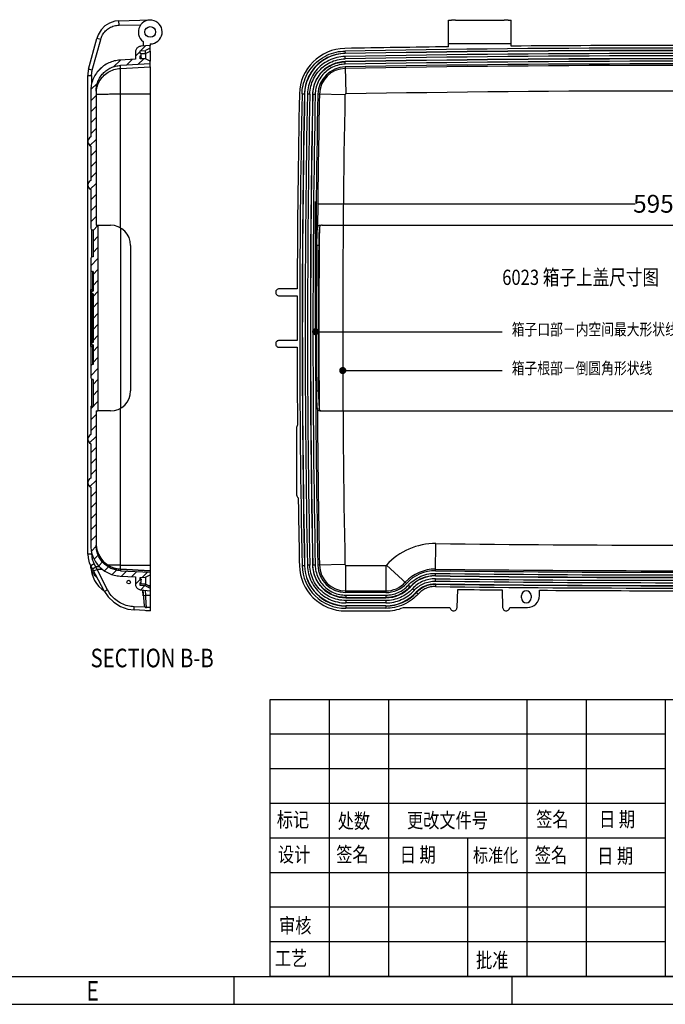
# Model space of a CAD drawing. Extents: x 3222 to 5184, y -928 to 459.
# Drawn here: x 4203 to 4745, y -928 to -101 of the extents above; entities that cross this region are included whole.
import ezdxf

# ---------------------------------------------------------------- set-up
doc = ezdxf.new("R2010")
doc.units = 0
doc.header["$LTSCALE"] = 2
doc.linetypes.add('DASHED', pattern=[0.75, 0.5, -0.25])
doc.layers.get('0').update_dxf_attribs({"linetype": 'CONTINUOUS'})
doc.layers.get('DEFPOINTS').update_dxf_attribs({"linetype": 'CONTINUOUS'})
for name, color, linetype in [('1', 3, 'CONTINUOUS'), ('4', 5, 'DASHED'), ('7_ALL_FEATURES', 7, 'CONTINUOUS'), ('DIM', 6, 'CONTINUOUS'), ('TOP_HCO_018_DXF_CONTINUOUS_LINE', 7, 'CONTINUOUS'), ('TOP_HCO_018_DXF_HATCHING', 7, 'CONTINUOUS')]:
    doc.layers.add(name, color=color, linetype=linetype)
doc.styles.add('dim', font='romans.shx', dxfattribs={"width": 0.8})
doc.styles.get("Standard").update_dxf_attribs({"font": 'SimSun.ttf', "width": 0.8})
doc.dimstyles.get("Standard").update_dxf_attribs({"dimtxt": 3.5, "dimasz": 2, "dimexe": 2, "dimexo": 1, "dimgap": 0.1, "dimtad": 0, "dimdsep": 46, "dimtxsty": 'dim', "dimcen": 0.09, "dimclrd": 256, "dimclrt": 256, "dimadec": 1, "dimazin": 2, "dimtfac": 1, "dimtofl": 0, "dimtmove": 0, "dimatfit": 3, "dimfxl": 0, "dimtolj": 1, "dimtzin": 0, "dimlwd": -1, "dimarcsym": 0})

# ---------------------------------------------------------------- blocks, each defined once
blk = doc.blocks.new('HATCHING_BL3', base_point=(2215.29, 115.89))
at = {"layer": 'TOP_HCO_018_DXF_HATCHING', "color": 2, "linetype": 'Continuous'}
for p, q in [((2232.24, 339.72), (2228.24, 335.72)), ((2236.89, 344.36), (2232.85, 340.33)), ((2215.67, 332.38), (2210.01, 326.72)), ((2225.42, 332.89), (2220.67, 328.14)), ((2235.23, 333.46), (2230.42, 328.65)), ((2201.49, 327.44), (2196.21, 322.16)), ((2240.74, 329.74), (2240.17, 329.16)), ((2196.41, 313.12), (2190.85, 307.57)), ((2195.24, 302.72), (2190.74, 298.22)), ((2195.24, 293.48), (2190.74, 288.98)), ((2195.24, 284.24), (2190.74, 279.74)), ((2195.24, 275), (2190.74, 270.5)), ((2195.24, 265.76), (2190.13, 260.65)), ((2195.24, 256.52), (2190.74, 252.02)), ((2195.24, 247.28), (2190.74, 242.78)), ((2195.24, 238.04), (2190.74, 233.54)), ((2195.24, 228.8), (2190.34, 223.9)), ((2195.24, 219.56), (2190.74, 215.06)), ((2195.24, 210.32), (2190.74, 205.82)), ((2195.24, 201.08), (2190.74, 196.58)), ((2196.74, 193.34), (2192.74, 189.34)), ((2196.74, 184.1), (2192.74, 180.1)), ((2196.74, 174.86), (2192.74, 170.86)), ((2196.74, 165.62), (2190.74, 159.62)), ((2196.74, 156.38), (2192.74, 152.38)), ((2196.74, 147.14), (2192.74, 143.14)), ((2196.74, 137.9), (2192.74, 133.9)), ((2196.74, 128.66), (2192.74, 124.66)), ((2196.74, 119.42), (2192.74, 115.42)), ((2196.74, 110.18), (2192.74, 106.18)), ((2196.74, 100.94), (2192.74, 96.94)), ((2196.74, 91.7), (2192.74, 87.7)), ((2196.74, 82.46), (2192.74, 78.46)), ((2196.74, 73.22), (2190.74, 67.22)), ((2196.74, 63.99), (2192.74, 59.99)), ((2196.74, 54.75), (2192.74, 50.75)), ((2196.74, 45.51), (2190.74, 39.51)), ((2195.24, 34.77), (2190.74, 30.27)), ((2195.24, 25.53), (2190.74, 21.03)), ((2195.24, 16.29), (2189.83, 10.87)), ((2195.24, 7.05), (2190.74, 2.55)), ((2195.24, -2.19), (2190.74, -6.69)), ((2195.24, -11.43), (2190.74, -15.93)), ((2195.24, -20.67), (2190.04, -25.88)), ((2195.24, -29.91), (2190.74, -34.41)), ((2195.24, -39.15), (2190.74, -43.65)), ((2195.24, -48.39), (2190.74, -52.89)), ((2195.24, -57.63), (2190.74, -62.13)), ((2195.24, -66.87), (2190.74, -71.37)), ((2195.34, -76.01), (2191.27, -80.09)), ((2197.07, -83.53), (2193.74, -86.85)), ((2200.66, -89.17), (2197.47, -92.36)), ((2205.73, -93.35), (2202.45, -96.62)), ((2212.34, -95.98), (2208.71, -99.6)), ((2220.82, -96.74), (2216.53, -101.02)), ((2229.6, -97.2), (2225.31, -101.48)), ((2238.38, -97.66), (2233.93, -102.1)), ((2232.24, -103.79), (2228.26, -107.77)), ((2236.22, -109.05), (2232.7, -112.57))]:
    blk.add_line(p, q, dxfattribs=at)
blk = doc.blocks.new('*D6')
at = {"layer": 'DEFPOINTS', "color": 0}
for p in [(5047.65, -255.27), (4451.67, -362.73), (5047.65, -361.03)]:
    blk.add_point(p, dxfattribs=at)
at = {"layer": 'DIM', "color": 0, "lineweight": -2}
for p, q in [((4451.67, -361.73), (4451.67, -253.27)), ((5047.65, -360.03), (5047.65, -253.27))]:
    blk.add_line(p, q, dxfattribs=at)
at = {"layer": 'DIM'}
for p, q in [((4453.67, -255.27), (4720.13, -255.27)), ((5045.65, -255.27), (4779.19, -255.27))]:
    blk.add_line(p, q, dxfattribs=at)
for points in [[(4453.67, -254.94), (4453.67, -255.6), (4451.67, -255.27)], [(5045.65, -254.94), (5045.65, -255.6), (5047.65, -255.27)]]:
    blk.add_solid(points, dxfattribs=at)
at = {"layer": 'DIM', "insert": (4749.66, -255.27), "char_height": 15, "attachment_point": 5, "style": 'dim'}
blk.add_mtext('\\A1;595.99', dxfattribs=at)

msp = doc.modelspace()

# ---------------------------------------------------------------- linework, layer by layer
for p, q in [((5160.565, -671.843), (4413.322, -671.843)), ((4413.322, -671.843), (4413.322, -904.319)), ((4463.139, -671.843), (4463.139, -788.081)), ((4512.955, -671.843), (4512.955, -788.081)), ((4629.192, -671.843), (4629.192, -904.319)), ((4679.009, -671.843), (4679.009, -904.319)), ((4745.43, -671.843), (4745.43, -904.319)), ((4745.43, -700.903), (4413.322, -700.903)), ((4745.43, -729.962), (4413.322, -729.962)), ((4745.43, -759.021), (4413.322, -759.021)), ((4745.43, -759.021), (4413.322, -759.021)), ((4745.43, -788.081), (4413.322, -788.081)), ((4463.139, -788.081), (4463.139, -904.319)), ((4512.955, -788.081), (4512.955, -904.319)), ((4579.376, -788.081), (4579.376, -904.319)), ((4745.43, -817.14), (4413.322, -817.14)), ((4745.43, -817.14), (4413.322, -817.14)), ((4745.43, -817.14), (4413.322, -817.14)), ((4745.43, -846.2), (4413.322, -846.2)), ((4745.43, -875.259), (4413.322, -875.259)), ((3245.756, -904.319), (5160.565, -904.319)), ((4382.966, -904.319), (4382.966, -927.67)), ((5160.565, -904.319), (4413.322, -904.319)), ((4616.479, -904.319), (4616.479, -927.67)), ((3222.405, -927.67), (5183.916, -927.67))]:
    msp.add_line(p, q)
at = {"layer": '1', "linetype": 'Continuous'}
for p, q in [((4451.667, -362.728), (4608.476, -362.728)), ((4510.68, -581.783), (4477.045, -581.783))]:
    msp.add_line(p, q, dxfattribs=at)
at = {"layer": '1', "linetype": 'Continuous', "const_width": 3}
msp.add_lwpolyline([(4450.167, -362.728, 1), (4453.167, -362.728, 1)], format="xyb", close=True, dxfattribs=at)
at = {"layer": '1', "linetype": 'Continuous'}
for centre, radius, start, end in [((4477.04, -163.717), 23.44, 91.007062, 178.915143), ((4749.661, -15134.789), 14996.994, 88.9568249, 91.0431751), ((14573.411, -361.289), 10121.744, 178.8790293, 181.1180294), ((4477.03, -558.343), 23.44, 181.08095, 270.037079), ((4552.052, -595.946), 32.462, 89.242196, 137.722354), ((4749.661, 14432.211), 14996.994, 269.2466574, 270.7533426), ((4510.682, -558.332), 23.45, 269.993983, 317.722692)]:
    msp.add_arc(centre, radius, start, end, dxfattribs=at)
at = {"layer": '4', "linetype": 'Continuous'}
for p, q in [((4474.511, -395.335), (4608.476, -395.335)), ((4477.045, -558.995), (4510.68, -558.995))]:
    msp.add_line(p, q, dxfattribs=at)
at = {"layer": '4', "linetype": 'Continuous', "const_width": 3}
msp.add_lwpolyline([(4473.011, -395.335, 1), (4476.011, -395.335, 1)], format="xyb", close=True, dxfattribs=at)
at = {"layer": '4', "linetype": 'Continuous'}
for centre, radius, start, end in [((14573.411, -361.289), 10098.957, 178.8790293, 181.1180294), ((4749.661, -15134.789), 14974.207, 88.9568249, 91.0431751), ((4552.055, -595.954), 55.259, 89.24778, 137.717833), ((4749.661, 14432.211), 14974.207, 269.2466574, 270.7533426)]:
    msp.add_arc(centre, radius, start, end, dxfattribs=at)
at = {"layer": '7_ALL_FEATURES', "color": 7, "linetype": 'Continuous'}
for p, q in [((4286.612, -105.272), (4286.548, -101.576)), ((4286.612, -105.272), (4304.837, -104.954)), ((4563.355, -100.974), (4565.923, -100.974)), ((4563.355, -123.445), (4563.355, -100.974)), ((4569.098, -100.974), (4610.223, -100.974)), ((4613.398, -100.974), (4615.966, -100.974)), ((4615.966, -122.884), (4615.966, -100.974)), ((4264.156, -143.021), (4271.18, -117.275)), ((4271.179, -117.276), (4267.927, -116.389)), ((4306.822, -118.974), (4306.822, -122.822)), ((4312.822, -120.974), (4312.822, -122.297)), ((4615.966, -120.974), (4563.355, -120.974)), ((4304.71, -129.157), (4308.902, -128.989)), ((4308.902, -128.989), (4312.822, -126.991)), ((4312.822, -126.991), (4312.822, -135.595)), ((4476.386, -126.991), (4476.426, -129.172)), ((4476.505, -133.532), (4476.468, -131.532)), ((4287.697, -141.597), (4312.822, -140.281)), ((4312.822, -140.281), (4312.822, -563.484)), ((4476.588, -138.073), (4476.548, -135.892)), ((4476.628, -140.281), (4477.041, -163.064)), ((4260.322, -147.471), (4263.56, -147.471)), ((4264.156, -143.021), (4261.02, -142.165)), ((4263.56, -147.471), (4263.56, -154.76)), ((4287.697, -275.495), (4287.697, -141.598)), ((4312.822, -163.273), (4287.697, -163.299)), ((4440.314, -163.013), (4442.496, -163.056)), ((4446.855, -163.141), (4444.856, -163.102)), ((4449.215, -163.187), (4451.396, -163.23)), ((4476.387, -163.719), (4453.604, -163.273)), ((4263.56, -277.081), (4263.56, -299.789)), ((4268.822, -273.289), (4279.322, -273.289)), ((4287.775, -275.54), (4287.775, -427.038)), ((4457.237, -273.289), (5043.772, -273.289)), ((4296.322, -290.289), (4296.322, -412.289)), ((4454.283, -290.289), (4452.781, -290.289)), ((4262.822, -310.789), (4262.822, -391.789)), ((4264.322, -312.289), (4264.322, -328.789)), ((4262.822, -327.289), (4264.822, -327.289)), ((4264.522, -371.789), (4264.522, -330.789)), ((4436.219, -326.739), (4421.065, -326.739)), ((4264.822, -333.789), (4263.522, -333.789)), ((4421.065, -332.539), (4436.165, -332.539)), ((4264.822, -368.789), (4263.522, -368.789)), ((4436.165, -370.039), (4421.065, -370.039)), ((4262.822, -375.289), (4264.822, -375.289)), ((4264.322, -373.789), (4264.322, -389.778)), ((4421.065, -375.839), (4436.171, -375.839)), ((4263.56, -402.581), (4263.56, -425.289)), ((4452.66, -412.289), (4454.162, -412.289)), ((4279.322, -429.289), (4268.822, -429.289)), ((4287.697, -562.167), (4287.697, -427.083)), ((4455.395, -429.289), (5042.238, -429.289)), ((4435.661, -443.789), (4435.661, -498.789)), ((4552.481, -563.486), (4552.781, -540.701)), ((4263.56, -549.587), (4260.322, -549.587)), ((4263.56, -547.817), (4263.56, -549.587)), ((4265.691, -557.804), (4262.812, -559.404)), ((4264.191, -561.884), (4267.069, -560.283)), ((4267.069, -560.283), (4265.69, -557.803)), ((4270.421, -560.284), (4267.069, -560.283)), ((4287.697, -558.759), (4312.822, -558.785)), ((4312.822, -563.486), (4287.697, -562.17)), ((4440.304, -559.044), (4442.485, -559.002)), ((4446.845, -558.917), (4444.845, -558.956)), ((4451.386, -558.828), (4449.205, -558.871)), ((4476.377, -558.342), (4453.594, -558.785)), ((4477.045, -581.783), (4477.045, -558.995)), ((4510.68, -558.995), (4510.68, -581.783)), ((4528.033, -574.108), (4511.173, -558.778)), ((4268.129, -562.377), (4265.254, -563.86)), ((4277.005, -579.563), (4268.129, -562.377)), ((4272.825, -562.379), (4268.129, -562.377)), ((4312.822, -566.983), (4312.822, -576.775)), ((4552.366, -572.236), (4552.392, -570.236)), ((4552.423, -567.876), (4552.452, -565.694)), ((4308.902, -574.779), (4304.322, -574.596)), ((4308.902, -574.778), (4308.902, -574.78)), ((4308.902, -574.779), (4312.822, -576.777)), ((4311.437, -576.065), (4312.822, -575.59)), ((4529.67, -575.597), (4531.281, -577.061)), ((4533.027, -578.649), (4534.507, -579.994)), ((4552.335, -574.596), (4552.306, -576.777)), ((4277.005, -579.563), (4274.513, -580.848)), ((4306.539, -579.731), (4307.662, -592.564)), ((4308.955, -584.39), (4306.962, -584.564)), ((4308.563, -579.908), (4308.955, -584.39)), ((4312.822, -584.39), (4308.955, -584.39)), ((4312.822, -580.281), (4312.822, -597.156)), ((4477.045, -580.466), (4510.68, -580.466)), ((4477.045, -583.991), (4510.68, -583.991)), ((4477.045, -583.991), (4477.045, -586.172)), ((4477.045, -585.989), (4510.68, -585.989)), ((4477.045, -586.172), (4510.68, -586.172)), ((4510.68, -583.991), (4510.68, -586.172)), ((4536.253, -581.582), (4537.872, -583.054)), ((4570.517, -594.254), (4571.041, -579.226)), ((4608.294, -579.623), (4608.805, -594.254)), ((4624.661, -586.39), (4624.661, -584.39)), ((4632.661, -584.39), (4632.661, -586.39)), ((4639.661, -584.39), (4639.661, -579.886)), ((4299.285, -596.449), (4299.383, -593.76)), ((4308.686, -594.102), (4299.382, -593.76)), ((4312.822, -594.39), (4309.655, -594.39)), ((4510.68, -588.533), (4477.045, -588.533)), ((4477.045, -588.533), (4477.045, -590.533)), ((4510.68, -590.533), (4477.045, -590.533)), ((4510.68, -592.893), (4477.045, -592.893)), ((4477.045, -592.893), (4477.045, -595.075)), ((4510.68, -593.076), (4477.045, -593.076)), ((4510.68, -595.075), (4477.045, -595.075)), ((4510.68, -588.533), (4510.68, -590.533)), ((4510.68, -592.893), (4510.68, -595.075)), ((4525.43, -594.39), (4564.512, -594.39)), ((4614.809, -594.39), (4629.661, -594.39)), ((4309.116, -596.965), (4312.822, -597.289)), ((4477.045, -597.289), (4510.68, -597.289))]:
    msp.add_line(p, q, dxfattribs=at)
for centre, radius in [((4312.822, -110.974), 4.5), ((4294.722, -573.036), 1.5)]:
    msp.add_circle(centre, radius, dxfattribs=at)
for centre, radius, start, end in [((4312.822, -110.974), 10, 270, 233.130102), ((4749.661, -15134.789), 15012.5, 90.7110592, 91.0431751), ((4749.661, -15134.789), 15012.5, 89.489742, 90.510258), ((4477.041, -163.718), 38.947, 91.023238, 178.898967), ((4477.041, -163.718), 34.551, 91.020323, 178.901881), ((4749.661, -15134.789), 15010.286, 88.9568249, 91.0431751), ((4749.661, -15134.789), 15008.287, 88.9568249, 91.0431751), ((4749.661, -15134.789), 15008.104, 88.9568249, 91.0431751), ((4749.661, -15134.789), 15005.744, 88.9568249, 91.0431751), ((4749.661, -15134.789), 15003.744, 88.9568249, 91.0431751), ((4477.041, -163.718), 27.831, 91.014808, 178.907396), ((4749.661, -15134.789), 15001.383, 88.9568249, 91.0431751), ((4749.661, -15134.789), 15001.2, 88.9568249, 91.0431751), ((4749.661, -15134.789), 14999.202, 88.9568249, 91.0431751), ((4749.661, -15134.789), 14995.677, 88.9568249, 91.0431751), ((4477.04, -163.717), 22.123, 91.004914, 178.91729), ((14573.411, -361.289), 10137.25, 178.8790293, 179.8047229), ((14573.411, -361.289), 10135.036, 178.8790293, 181.1180294), ((14573.411, -361.289), 10133.037, 178.8790293, 181.1180294), ((14573.411, -361.289), 10132.854, 178.8790293, 181.1180294), ((14573.411, -361.289), 10130.494, 178.8790293, 181.1180294), ((14573.411, -361.289), 10128.494, 178.8790293, 181.1180294), ((14573.411, -361.289), 10126.133, 178.8790293, 181.1180294), ((14573.411, -361.289), 10125.95, 178.8790293, 181.1180294), ((14573.411, -361.289), 10123.952, 178.8790293, 181.1180294), ((14573.411, -361.289), 10120.427, 178.8790293, 179.51428), ((4279.322, -290.289), 17, 0, 90), ((14573.411, -361.289), 10118.929, 179.5144613, 180.3722908), ((14573.411, -361.289), 10120.879, 179.5980553, 180.2887197), ((14573.411, -361.289), 10119.377, 179.5979956, 180.2887626), ((14573.411, -361.289), 10137.25, 179.8375052, 180.049455), ((14573.411, -361.289), 10137.25, 180.0822367, 180.4508401), ((4279.322, -412.289), 17, 270, 0), ((14573.411, -361.289), 10120.427, 180.3724889, 181.1180294), ((4440.66, -443.789), 5, 146.848892, 180.000327), ((4440.66, -498.789), 5, 179.999309, 225.274354), ((14573.411, -361.289), 10137.25, 180.7972551, 181.1180294), ((4288.822, -558.995), 26, 181.233853, 236.815877), ((4477.03, -558.342), 38.947, 181.096919, 270.021111), ((4477.033, -558.339), 36.736, 181.100112, 270.017662), ((4477.03, -558.343), 34.733, 181.093, 270.025029), ((4477.03, -558.343), 34.55, 181.092868, 270.025162), ((4477.03, -558.343), 27.829, 181.086796, 270.031233), ((4477.03, -558.343), 22.123, 181.078745, 270.039285), ((4552.055, -595.954), 33.788, 89.248652, 137.715939), ((4749.661, 14432.211), 14995.677, 269.2466574, 270.7533426), ((4552.052, -595.946), 28.072, 89.241498, 137.722606), ((4749.661, 14432.211), 15003.744, 269.2466574, 270.7533426), ((4749.661, 14432.211), 15001.383, 269.2466574, 270.7533426), ((4749.661, 14432.211), 15001.2, 269.2466574, 270.7533426), ((4749.661, 14432.211), 14999.202, 269.2466574, 270.7533426), ((4510.682, -558.332), 22.134, 269.993625, 317.722808), ((4510.682, -558.332), 27.84, 269.995047, 317.722297), ((4552.052, -595.946), 21.352, 89.23988, 137.723201), ((4749.661, 14432.211), 15010.286, 269.2466574, 270.7533426), ((4749.661, 14432.211), 15008.287, 269.2466574, 270.7533426), ((4749.661, 14432.211), 15008.104, 269.2466574, 270.7533426), ((4749.661, 14432.211), 15005.744, 269.2466574, 270.7533426), ((4510.682, -558.332), 34.561, 269.99601, 317.721995), ((4749.661, 14432.211), 15012.5, 269.3182768, 269.4604599), ((4628.661, -584.39), 4, 0, 180), ((4628.661, -586.39), 4, 180, 0), ((4629.661, -584.39), 10, 270, 0), ((4749.661, 14432.211), 15012.5, 269.580177, 270.419823), ((4309.655, -592.39), 2, 185, 270), ((4510.682, -558.332), 38.956, 269.996379, 292.24442)]:
    msp.add_arc(centre, radius, start, end, dxfattribs=at)
for points, start_tangent, end_tangent in [([(4271.18, -117.275), (4272.776, -113.437), (4275.323, -110.096), (4278.635, -107.521), (4282.499, -105.875), (4286.612, -105.272)], (0.263278, 0.96472), (0.9998435, 0.0176896)), ([(4569.098, -100.974), (4568.052, -100.974), (4566.969, -100.974), (4565.923, -100.974)], (-1, 0), (-1, 0)), ([(4613.398, -100.974), (4612.352, -100.974), (4611.269, -100.974), (4610.223, -100.974)], (-1, 0), (-1, 0)), ([(4308.902, -128.989), (4308.905, -129.953), (4308.903, -132.531), (4308.883, -133.596)], (-0.2211957, -0.9752294), (-0.0078172, -0.9999694)), ([(4440.312, -163.013), (4441.139, -155.954), (4443.787, -148.115), (4448.188, -140.984), (4454.114, -135.018), (4461.215, -130.57), (4469.036, -127.869), (4476.386, -126.989)], (0.0176615, 0.999844), (0.9998735, 0.015908)), ([(4476.422, -128.989), (4468.894, -129.953), (4461.749, -132.531), (4455.333, -136.603), (4449.955, -141.973), (4445.875, -148.383), (4443.287, -155.524), (4442.313, -163.052)], (-0.9998385, -0.0179722), (-0.0192959, -0.9998138)), ([(4476.251, -131.537), (4469.487, -132.427), (4462.866, -134.817), (4456.921, -138.589), (4451.939, -143.565), (4448.159, -149.504), (4445.76, -156.122), (4444.861, -162.885)], (-0.9996879, -0.0249802), (-0.0263375, -0.9996531)), ([(4476.468, -131.532), (4476.251, -131.537)], (-0.9998343, -0.0182058), (-0.9996879, -0.0249802)), ([(4305.322, -132.532), (4305.187, -133.033), (4304.821, -133.398), (4304.716, -133.45)], (-0.0000003, -1), (-0.9198619, -0.3922424)), ([(4446.855, -163.141), (4447.703, -156.596), (4449.953, -150.388), (4453.498, -144.817), (4458.172, -140.15), (4463.748, -136.612), (4469.958, -134.371), (4476.505, -133.532)], (0.0195634, 0.9998086), (0.9998343, 0.0182058)), ([(4449.398, -163.191), (4450.173, -157.197), (4452.233, -151.513), (4455.482, -146.41), (4459.762, -142.135), (4464.87, -138.894), (4470.557, -136.842), (4476.551, -136.075)], (0.0191625, 0.9998164), (0.9998408, 0.0178421)), ([(4476.588, -138.072), (4471.532, -138.669), (4466.025, -140.556), (4461.03, -143.68), (4456.867, -147.879), (4453.785, -152.903), (4451.945, -158.428), (4451.395, -163.23)], (-0.9998701, -0.0161168), (-0.0179126, -0.9998396)), ([(4263.56, -147.471), (4263.627, -145.968), (4263.826, -144.485), (4264.156, -143.021)], (-0.0000421, 1), (0.2631579, 0.9647528)), ([(4267.463, -160.61), (4268.007, -157.682), (4270.017, -152.643), (4273.226, -148.267), (4277.429, -144.834), (4282.357, -142.563), (4287.697, -141.597)], (0.1142823, 0.9934483), (0.99863, 0.0523273)), ([(4268.007, -163.614), (4267.322, -163.719)], (-0.9896498, 0.1435033), (0, -1)), ([(4287.697, -163.299), (4282.357, -163.318), (4277.429, -163.362), (4273.226, -163.43), (4270.017, -163.515), (4268.007, -163.614)], (-0.9999995, -0.0010253), (-0.9896498, 0.1435033)), ([(4444.861, -162.885), (4444.856, -163.102)], (-0.0263375, -0.9996531), (-0.0195634, -0.9998086)), ([(4477.043, -163.064), (4476.709, -163.155), (4476.477, -163.387), (4476.387, -163.719)], (-0.9999152, -0.0130223), (-0.0200999, -0.999798)), ([(4452.781, -290.289), (4452.843, -285.857), (4452.965, -281.73), (4453.137, -278.194), (4453.347, -275.495)], (0.0070152, 0.9999754), (0.100547, 0.9949323)), ([(4453.347, -275.495), (4453.677, -274.253), (4454.391, -273.528), (4455.549, -273.289)], (0.100547, 0.9949323), (1, 0)), ([(4454.845, -275.54), (4454.637, -278.241), (4454.466, -281.769), (4454.345, -285.878), (4454.283, -290.289)], (-0.0994239, -0.9950452), (-0.0070162, -0.9999754)), ([(4455.852, -273.596), (4455.196, -274.267), (4454.845, -275.54)], (-0.854199, -0.5199463), (-0.0994239, -0.9950452)), ([(4457.237, -273.289), (4455.971, -273.53), (4455.852, -273.596)], (-1, 0), (-0.854199, -0.5199463)), ([(4421.065, -326.739), (4419.953, -326.96), (4419.011, -327.589), (4418.381, -328.53), (4418.161, -329.639), (4418.381, -330.748), (4419.011, -331.689), (4419.953, -332.318), (4421.065, -332.539)], (-1, 0), (1, 0)), ([(4421.065, -370.039), (4419.953, -370.26), (4419.011, -370.889), (4418.381, -371.83), (4418.161, -372.939), (4418.381, -374.048), (4419.011, -374.989), (4419.953, -375.618), (4421.065, -375.839)], (-1, 0), (1, 0)), ([(4453.197, -427.083), (4452.993, -424.384), (4452.828, -420.848), (4452.714, -416.721), (4452.66, -412.289)], (-0.0985986, 0.9951273), (-0.0050391, 0.9999873)), ([(4454.162, -412.289), (4454.216, -416.699), (4454.329, -420.809), (4454.492, -424.336), (4454.695, -427.038)], (0.0050398, -0.9999873), (0.0974746, -0.995238)), ([(4455.395, -429.289), (4454.237, -429.049), (4453.525, -428.325), (4453.197, -427.083)], (-1, 0), (-0.0985986, 0.9951273)), ([(4454.695, -427.038), (4455.044, -428.311), (4455.817, -429.047)], (0.0974746, -0.995238), (0.8916474, -0.4527305)), ([(4455.817, -429.047), (4457.083, -429.289)], (0.8916474, -0.4527305), (1, 0)), ([(4287.697, -562.17), (4282.357, -561.204), (4277.429, -558.932), (4273.226, -555.499), (4270.018, -551.124), (4268.007, -546.084), (4267.36, -541.974)], (-0.9986298, 0.0523314), (-0.0595106, 0.9982277)), ([(4263.56, -549.587), (4263.802, -552.435), (4264.518, -555.198), (4265.69, -557.803)], (0.0002193, -1), (0.4858115, -0.8740636)), ([(4263.279, -562.04), (4262.858, -559.696)], (-0.2704548, 0.9627327), (-0.0790205, 0.996873)), ([(4263.431, -562.542), (4263.279, -562.04)], (-0.3105295, 0.9505638), (-0.2704548, 0.9627327)), ([(4268.129, -562.377), (4267.784, -561.679), (4267.431, -560.981), (4267.069, -560.283)], (-0.4383634, 0.8987978), (-0.4646921, 0.8854723)), ([(4287.697, -558.761), (4282.353, -558.742), (4277.425, -558.698), (4277.141, -558.693)], (-0.9999991, 0.0013057), (-0.9997646, 0.021695)), ([(4444.845, -558.956), (4444.85, -559.175)], (0.0195121, -0.9998096), (0.0263722, -0.9996522)), ([(4444.85, -559.175), (4445.77, -566.019), (4448.223, -572.706), (4452.086, -578.689), (4457.173, -583.679), (4463.232, -587.424), (4469.965, -589.746), (4476.825, -590.532)], (0.0263722, -0.9996522), (0.9999765, -0.0068618)), ([(4477.045, -588.533), (4470.406, -587.795), (4464.09, -585.618), (4458.407, -582.105), (4453.635, -577.425), (4450.012, -571.812), (4447.712, -565.54), (4446.845, -558.917)], (-1, 0), (-0.0195121, 0.9998096)), ([(4477.045, -585.989), (4470.967, -585.316), (4465.184, -583.322), (4459.977, -580.103), (4455.607, -575.817), (4452.286, -570.674), (4450.18, -564.93), (4449.389, -558.867)], (-0.9999999, -0.0004539), (-0.0190956, 0.9998177)), ([(4451.385, -558.828), (4452.004, -563.949), (4453.941, -569.508), (4457.139, -574.534), (4461.429, -578.699), (4466.549, -581.75), (4472.166, -583.523), (4477.045, -583.992)], (0.0174349, -0.999848), (0.9999986, 0.0016461)), ([(4476.377, -558.34), (4476.47, -558.677), (4476.706, -558.908), (4477.045, -558.995)], (0.0105944, -0.9999439), (0.9999719, 0.0074905)), ([(4510.68, -558.995), (4510.865, -558.969), (4511.03, -558.897), (4511.173, -558.778)], (0.999982, -0.0060019), (0.6655738, 0.746332)), ([(4263.758, -563.429), (4263.431, -562.542)], (-0.3795063, 0.9251892), (-0.3105295, 0.9505638)), ([(4264.216, -564.428), (4263.758, -563.429)], (-0.4526846, 0.8916707), (-0.3795063, 0.9251892)), ([(4268.321, -569.535), (4268.135, -569.373), (4265.23, -566.13), (4264.216, -564.428)], (-0.7571175, 0.6532788), (-0.4526846, 0.8916707)), ([(4304.322, -570.236), (4304.702, -570.311)], (1, 0), (0.9257972, -0.3780205)), ([(4304.702, -570.311), (4304.821, -570.369), (4304.856, -570.39)], (0.9257972, -0.3780205), (0.8455369, -0.5339169)), ([(4304.856, -570.39), (4305.119, -570.632)], (0.8455369, -0.5339169), (0.6042413, -0.7968014)), ([(4305.119, -570.632), (4305.187, -570.734), (4305.197, -570.752)], (0.6042413, -0.7968014), (0.4824348, -0.8759319)), ([(4308.96, -568.979), (4308.901, -570.033), (4308.902, -572.988), (4308.905, -574.778)], (0.0337005, -0.999432), (-0.006768, -0.9999771)), ([(4529.663, -575.59), (4534.12, -571.578), (4540.136, -568.137), (4546.775, -566.155), (4552.452, -565.688)], (0.6691845, 0.7430963), (0.9998609, -0.0166785)), ([(4552.426, -567.693), (4546.499, -568.241), (4540.787, -570.033), (4535.58, -572.988), (4531.146, -576.938)], (-0.9999162, 0.0129439), (-0.6730221, -0.7396224)), ([(4552.392, -570.236), (4546.939, -570.747), (4541.805, -572.363), (4537.121, -575.013), (4533.027, -578.649)], (-0.9999136, 0.0131479), (-0.6727447, -0.7398747)), ([(4305.197, -570.752), (4305.322, -571.236)], (0.4824348, -0.8759319), (-0.0000001, -1)), ([(4510.68, -583.991), (4515.901, -583.454), (4521.026, -581.813), (4525.701, -579.134), (4529.667, -575.593)], (0.9999936, -0.0035681), (0.6722543, 0.7403203)), ([(4531.145, -576.938), (4526.856, -580.767), (4521.863, -583.628), (4516.385, -585.395), (4510.68, -585.989)], (-0.672764, -0.7398571), (-1, -0.0002098)), ([(4533.027, -578.649), (4528.346, -582.828), (4522.899, -585.951), (4516.922, -587.881), (4510.68, -588.533)], (-0.6727447, -0.7398747), (-1, 0)), ([(4534.507, -579.994), (4538.288, -576.637), (4542.603, -574.198), (4547.331, -572.708), (4552.366, -572.236)], (0.6727447, 0.7398747), (0.9999136, -0.0131479)), ([(4536.389, -581.706), (4539.719, -578.741), (4543.613, -576.533), (4547.884, -575.192), (4552.333, -574.78)], (0.6729258, 0.73971), (0.999914, -0.0131145)), ([(4552.306, -576.777), (4548.301, -577.146), (4544.398, -578.37), (4540.843, -580.394), (4537.867, -583.05)], (-0.9998871, 0.0150286), (-0.6702003, -0.7421803)), ([(4299.382, -593.76), (4293.926, -592.981), (4288.7, -591.055), (4283.996, -588.069), (4280.029, -584.162), (4277.005, -579.563)], (-0.9993188, 0.0369039), (-0.459099, 0.8883851)), ([(4309.655, -594.39), (4309.62, -593.901), (4309.521, -592.484), (4309.366, -590.273), (4309.171, -587.484), (4308.955, -584.39)], (-0.0698141, 0.99756), (-0.0720297, 0.9974025)), ([(4510.68, -593.076), (4517.834, -592.332), (4524.731, -590.109), (4531.017, -586.504), (4536.389, -581.706)], (0.9999999, 0.0003341), (0.6729737, 0.7396664)), ([(4537.872, -583.054), (4532.742, -587.715), (4525.681, -591.874), (4517.873, -594.364), (4510.68, -595.079)], (-0.6698415, -0.7425041), (-0.9999884, 0.0048113)), ([(4510.886, -590.532), (4517.336, -589.838), (4523.708, -587.781), (4529.515, -584.451), (4534.507, -579.994)], (0.9999792, 0.0064566), (0.6727447, 0.7398747)), ([(4476.825, -590.532), (4477.045, -590.533)], (0.9999765, -0.0068618), (1, 0)), ([(4510.68, -590.533), (4510.886, -590.532)], (1, 0), (0.9999792, 0.0064566)), ([(4564.512, -594.39), (4564.889, -595.624), (4565.748, -596.588), (4566.932, -597.103), (4568.222, -597.073), (4569.381, -596.506), (4570.196, -595.505), (4570.517, -594.254)], (0.0797631, -0.9968138), (0.0348995, 0.9993908)), ([(4608.805, -594.254), (4609.125, -595.505), (4609.94, -596.506), (4611.1, -597.074), (4612.389, -597.103), (4613.573, -596.588), (4614.432, -595.624), (4614.809, -594.39)], (0.0348995, -0.9993908), (0.079763, 0.9968139))]:
    msp.add_spline(points, degree=3, dxfattribs=dict(at, start_tangent=start_tangent, end_tangent=end_tangent))
at = {"layer": 'TOP_HCO_018_DXF_CONTINUOUS_LINE', "color": 7, "linetype": 'Continuous'}
for p, q in [((4286.548, -101.576), (4312.816, -100.659)), ((4261.02, -142.165), (4267.927, -116.389)), ((4312.822, -122.297), (4304.886, -122.991)), ((4312.822, -126.991), (4312.822, -122.297)), ((4300.322, -127.972), (4300.322, -133.952)), ((4304.322, -126.692), (4308.902, -126.509)), ((4304.322, -129.053), (4304.322, -126.692)), ((4304.322, -133.413), (4304.322, -131.053)), ((4305.322, -133.453), (4305.322, -130.053)), ((4312.822, -124.511), (4308.902, -126.509)), ((4308.902, -128.989), (4308.902, -126.509)), ((4300.322, -133.952), (4287.461, -134.626)), ((4312.822, -137.803), (4287.697, -139.12)), ((4287.697, -141.597), (4287.697, -139.12)), ((4308.902, -133.596), (4304.322, -133.413)), ((4312.822, -135.595), (4308.902, -133.596)), ((4312.822, -140.281), (4312.822, -135.595)), ((4260.322, -549.587), (4260.322, -147.471)), ((4262.822, -160.59), (4262.822, -199.189)), ((4267.322, -160.59), (4267.322, -273.289)), ((4260.522, -202.81), (4260.522, -203.168)), ((4262.822, -206.789), (4262.822, -235.789)), ((4260.522, -239.41), (4260.522, -239.768)), ((4262.822, -243.389), (4262.822, -275.789)), ((4264.322, -277.289), (4264.822, -277.289)), ((4264.822, -277.289), (4264.822, -299.789)), ((4267.322, -273.289), (4268.822, -273.289)), ((4268.822, -273.289), (4268.822, -429.289)), ((4262.822, -301.289), (4262.822, -310.789)), ((4264.822, -299.789), (4264.322, -299.789)), ((4264.822, -312.289), (4264.322, -312.289)), ((4264.822, -312.289), (4264.822, -328.789)), ((4262.822, -375.289), (4262.822, -327.289)), ((4263.522, -372.789), (4263.522, -329.789)), ((4264.822, -328.789), (4264.522, -328.789)), ((4264.822, -330.789), (4264.522, -330.789)), ((4264.822, -330.789), (4264.822, -371.789)), ((4264.822, -371.789), (4264.522, -371.789)), ((4264.822, -373.789), (4264.522, -373.789)), ((4264.822, -373.789), (4264.822, -390.289)), ((4262.822, -391.789), (4262.822, -401.289)), ((4264.822, -390.289), (4264.322, -390.289)), ((4264.822, -402.789), (4264.322, -402.789)), ((4264.822, -402.789), (4264.822, -425.289)), ((4262.822, -425.289), (4262.822, -449.189)), ((4262.822, -425.289), (4264.822, -425.289)), ((4267.322, -429.289), (4267.322, -541.987)), ((4267.322, -429.289), (4268.822, -429.289)), ((4260.522, -452.81), (4260.522, -453.168)), ((4262.822, -456.789), (4262.822, -485.789)), ((4260.522, -489.41), (4260.522, -489.768)), ((4262.822, -493.389), (4262.822, -541.987)), ((4260.322, -549.587), (4260.546, -552.612)), ((4260.546, -552.612), (4261.609, -556.736)), ((4261.609, -556.736), (4262.822, -559.398)), ((4264.191, -561.884), (4262.812, -559.404)), ((4274.513, -580.848), (4264.18, -561.89)), ((4287.697, -562.167), (4312.822, -563.484)), ((4287.697, -562.17), (4287.697, -563.458)), ((4287.461, -567.952), (4300.322, -568.626)), ((4287.697, -563.458), (4312.822, -564.775)), ((4300.322, -568.626), (4300.322, -574.606)), ((4304.322, -569.164), (4308.902, -568.981)), ((4304.322, -571.525), (4304.322, -569.164)), ((4308.902, -568.981), (4312.822, -566.983)), ((4312.822, -563.486), (4312.822, -566.983)), ((4304.322, -575.885), (4304.322, -573.525)), ((4304.322, -574.594), (4308.902, -574.778)), ((4308.902, -576.068), (4304.322, -575.885)), ((4305.322, -572.525), (4305.322, -571.236)), ((4305.322, -574.634), (4305.322, -573.582)), ((4308.902, -576.068), (4308.902, -574.779)), ((4308.902, -576.068), (4312.822, -578.067)), ((4312.822, -576.771), (4308.914, -574.778)), ((4312.822, -576.777), (4312.822, -580.281)), ((4274.513, -580.848), (4277.506, -585.328)), ((4304.886, -579.587), (4312.822, -580.281)), ((4306.962, -584.564), (4306.539, -579.731)), ((4287.805, -593.504), (4294.046, -595.708)), ((4294.046, -595.708), (4299.285, -596.449)), ((4312.819, -597.159), (4299.285, -596.449)), ((4309.118, -596.965), (4312.822, -597.289))]:
    msp.add_line(p, q, dxfattribs=at)
for points in [[(4286.548, -101.577), (4283.141, -101.99), (4278.722, -103.472), (4274.763, -105.938), (4271.483, -109.255), (4269.059, -113.242), (4267.927, -116.389)], [(4261.02, -142.165), (4260.702, -143.544), (4260.364, -146.165), (4260.322, -147.471)], [(4305.322, -571.233), (4305.212, -570.777), (4304.904, -570.42), (4304.468, -570.244), (4304.322, -570.233)], [(4277.506, -585.328), (4282.201, -589.986), (4287.805, -593.504)]]:
    msp.add_lwpolyline(points, dxfattribs=at)
for centre, radius, start, end in [((4264.522, -202.81), 4, 115.150663, 180), ((4264.522, -203.168), 4, 180, 244.849337), ((4264.522, -239.41), 4, 115.150663, 180), ((4264.522, -239.768), 4, 180, 244.849337), ((4264.322, -275.789), 1.5, 180, 270), ((4264.322, -301.289), 1.5, 90, 180), ((4264.322, -310.789), 1.5, 180, 270), ((4264.522, -329.789), 1, 90, 270), ((4264.522, -372.789), 1, 90, 270), ((4264.322, -391.789), 1.5, 90, 180), ((4264.322, -401.289), 1.5, 180, 270), ((4264.522, -452.81), 4, 115.150663, 180), ((4264.522, -453.168), 4, 180, 244.849337), ((4264.522, -489.41), 4, 115.150663, 180), ((4264.522, -489.768), 4, 180, 244.849337), ((4288.822, -540.696), 21.5, 183.423319, 266.999812)]:
    msp.add_arc(centre, radius, start, end, dxfattribs=at)
for points, start_tangent, end_tangent in [([(4304.886, -122.991), (4303.685, -123.247), (4302.578, -123.792), (4301.638, -124.592), (4300.922, -125.597), (4300.474, -126.747), (4300.322, -127.972)], (-0.9961947, -0.0871558), (0, -1)), ([(4305.322, -130.053), (4305.187, -129.551), (4304.821, -129.186), (4304.322, -129.053)], (0.0000031, 1), (-1, 0)), ([(4304.322, -131.053), (4304.821, -130.92), (4305.187, -130.555), (4305.322, -130.053)], (1, 0), (0.0000031, 1)), ([(4287.461, -134.626), (4282.598, -135.346), (4277.944, -136.975), (4273.681, -139.454), (4269.962, -142.693), (4266.922, -146.577), (4264.67, -150.964), (4263.287, -155.697), (4262.822, -160.59)], (-0.9986295, -0.052336), (0, -1)), ([(4267.322, -160.579), (4267.707, -156.537), (4268.851, -152.626), (4270.713, -149), (4273.226, -145.791), (4276.3, -143.113), (4279.823, -141.064), (4283.669, -139.717), (4287.686, -139.12)], (0.0005027, 0.9999999), (0.9986035, 0.0528301)), ([(4262.822, -541.987), (4263.287, -546.881), (4264.67, -551.614), (4266.922, -556.001), (4269.962, -559.885), (4273.681, -563.124), (4277.944, -565.603), (4282.598, -567.232), (4287.461, -567.952)], (0, -1), (0.9986295, -0.052336)), ([(4287.697, -563.458), (4283.677, -562.863), (4279.828, -561.516), (4276.302, -559.466), (4273.226, -556.787), (4270.712, -553.575), (4268.849, -549.947), (4267.706, -546.033), (4267.322, -541.987)], (-0.9986295, 0.052336), (0, 1)), ([(4300.322, -574.606), (4300.474, -575.83), (4300.922, -576.981), (4301.638, -577.986), (4302.578, -578.785), (4303.685, -579.33), (4304.886, -579.587)], (0, -1), (0.9961947, -0.0871558)), ([(4305.322, -572.525), (4305.187, -572.023), (4304.821, -571.658), (4304.322, -571.525)], (-0.0000031, 1), (-1, 0)), ([(4304.322, -573.525), (4304.821, -573.391), (4305.187, -573.027), (4305.322, -572.525)], (1, 0), (-0.0000031, 1))]:
    msp.add_spline(points, degree=3, dxfattribs=dict(at, start_tangent=start_tangent, end_tangent=end_tangent))

# ---------------------------------------------------------------- block references
msp.add_blockref('HATCHING_BL3', (4287.364, -351.099))

# ---------------------------------------------------------------- texts
at = {"linetype": 'Continuous', "width": 0.8}
msp.add_text('SECTION B-B', height=15.625, dxfattribs=at).set_placement((4262.706, -644.613))
at = {"width": 0.8}
for s, height, p in [('标记', 12.454, (4419.102, -778.821)), ('处数', 12.454, (4470.274, -779.93)), ('更改文件号', 12.454, (4528.468, -779.376)), ('签名', 12.454, (4636.988, -778.428)), ('日 期', 12.454, (4689.797, -778.519)), ('设计', 12.454, (4420.055, -808.117)), ('签名', 12.454, (4469.048, -807.968)), ('日 期', 12.454, (4522.366, -808.28)), ('标准化', 11.6238, (4583.924, -808.326)), ('签名', 12.454, (4635.8, -808.587)), ('日 期', 12.454, (4688.152, -809.239)), ('审核', 12.454, (4421.044, -867.716)), ('工艺', 12.454, (4417.501, -895.285)), ('批准', 12.454, (4586.52, -896.816)), ('E', 16.346, (4259.185, -924.545))]:
    msp.add_text(s, height=height, dxfattribs=at).set_placement(p)
at = {"layer": '1', "linetype": 'Continuous', "width": 0.8}
msp.add_text('箱子口部－内空间最大形状线', height=9.83202, dxfattribs=at).set_placement((4616.47, -365.699))
at = {"layer": '4', "linetype": 'Continuous', "width": 0.8}
msp.add_text('箱子根部－倒圆角形状线', height=9.83202, dxfattribs=at).set_placement((4616.47, -398.306))
at = {"layer": 'DIM', "linetype": 'Continuous', "width": 0.8}
msp.add_text('6023 箱子上盖尺寸图', height=12.78162, dxfattribs=at).set_placement((4608.453, -323.436))

# ---------------------------------------------------------------- dimensions: what is measured, and where the dimension line sits
at = {"layer": 'DIM'}
dim = msp.add_linear_dim(base=(5047.654, -255.271), p1=(4451.667, -362.728), p2=(5047.654, -361.029), dimstyle='Standard', override={"dimtxt": 15}, dxfattribs=at)
dim.commit()
dim.dimension.update_dxf_attribs({"geometry": '*D6', "text_midpoint": (4749.661, -255.271)})

doc.saveas('drawing.dxf')
